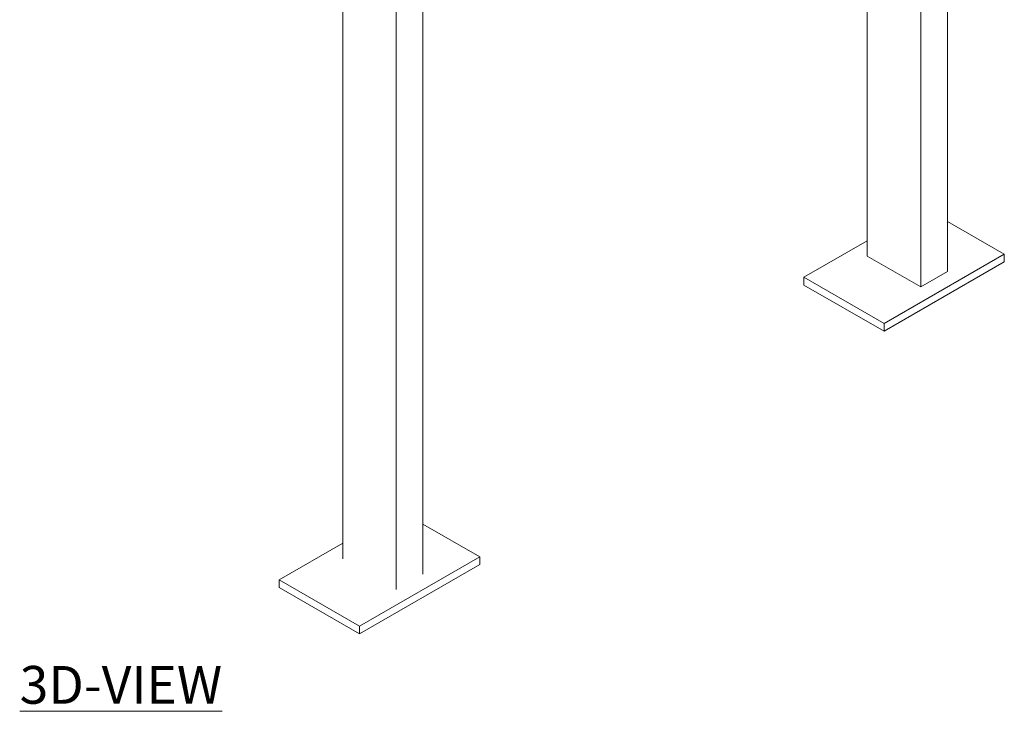
# Model space of a CAD drawing. Units: inches. Extents: x 9490 to 9609, y 3263 to 3354.
# Drawn here: x 9550 to 9576, y 3263 to 3282 of the extents above; entities that cross this region are included whole.
import ezdxf

# ---------------------------------------------------------------- set-up
doc = ezdxf.new("R2010")
doc.units = ezdxf.units.IN
doc.header["$MEASUREMENT"] = 0
doc.layers.add('G-ANNO-TEXT', color=231, linetype='Continuous', lineweight=9)
doc.layers.add('P-SANR-FIXT', color=5, linetype='Continuous', lineweight=18)
doc.styles.add('Arial_2', font='arial.ttf', dxfattribs={"height": 2})

# ---------------------------------------------------------------- blocks, each defined once
blk = doc.blocks.new('MC-33-2 - MC-33-2-215870-_3D_')
at = {"layer": 'P-SANR-FIXT'}
for p, q in [((-42.654, -83.451), (-42.654, -63.185)), ((-26.659, -63.32), (-26.659, -75.849)), ((-40.532, -63.548), (-40.532, -83.859)), ((-28.78, -75.441), (-28.78, -63.675)), ((-27.366, -76.258), (-27.366, -63.634)), ((-41.239, -84.267), (-41.239, -63.839)), ((-25.156, -75.39), (-26.659, -74.522)), ((-28.78, -75.033), (-30.46, -76.002)), ((-27.366, -76.258), (-28.78, -75.441)), ((-28.338, -77.227), (-25.156, -75.39)), ((-25.156, -75.39), (-25.156, -75.594)), ((-25.156, -75.594), (-28.338, -77.431)), ((-30.46, -76.002), (-28.338, -77.227)), ((-30.46, -76.206), (-30.46, -76.002)), ((-26.659, -75.849), (-27.366, -76.258)), ((-28.338, -77.431), (-30.46, -76.206)), ((-28.338, -77.431), (-28.338, -77.227)), ((-39.03, -83.4), (-40.532, -82.532)), ((-42.654, -83.043), (-44.333, -84.012)), ((-42.212, -85.237), (-39.03, -83.4)), ((-39.03, -83.4), (-39.03, -83.604)), ((-39.03, -83.604), (-42.212, -85.441)), ((-44.333, -84.012), (-42.212, -85.237)), ((-44.333, -84.216), (-44.333, -84.012)), ((-42.212, -85.441), (-44.333, -84.216)), ((-42.212, -85.441), (-42.212, -85.237))]:
    blk.add_line(p, q, dxfattribs=at)

msp = doc.modelspace()

# ---------------------------------------------------------------- block references
at = {"layer": 'P-SANR-FIXT'}
msp.add_blockref('MC-33-2 - MC-33-2-215870-_3D_', (9600.918, 3350.9736), dxfattribs=at)

# ---------------------------------------------------------------- texts
at = {"layer": 'G-ANNO-TEXT', "color": 7, "insert": (9549.7187, 3264.684), "char_height": 1, "width": 22.86788, "attachment_point": 1, "style": 'Arial_2'}
msp.add_mtext('{\\fArial|b1|i0|c0|p34;\\L3D-VIEW}', dxfattribs=at)

doc.saveas('drawing.dxf')
